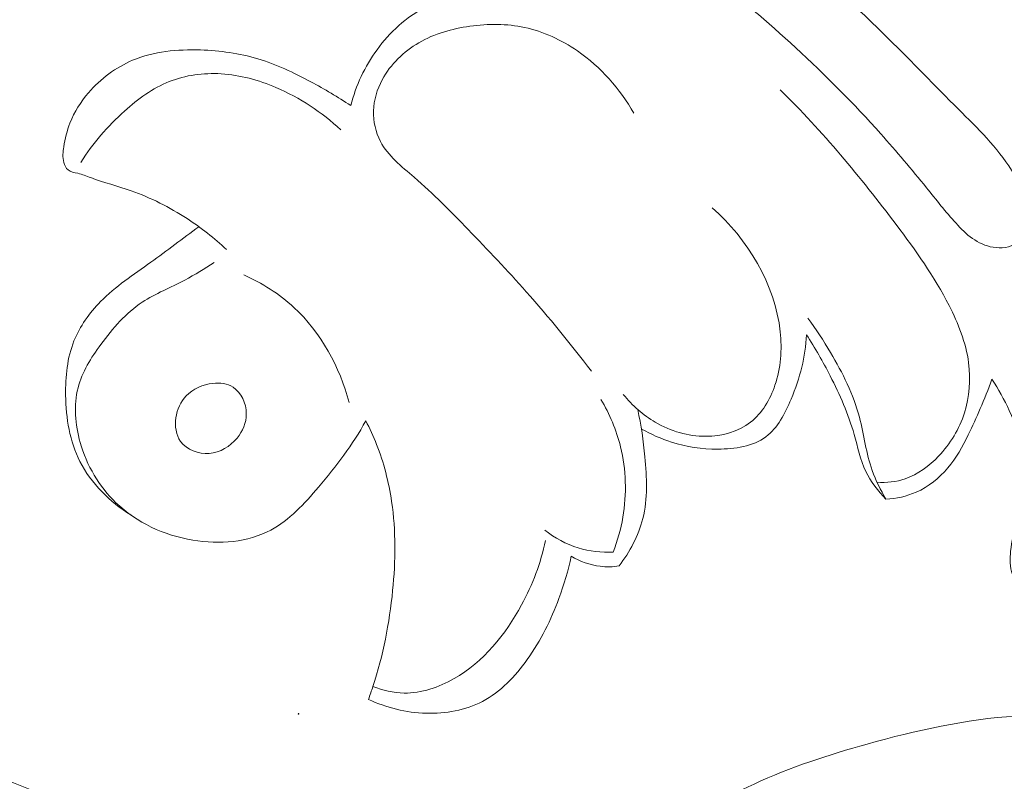
# Model space of a CAD drawing. Units: centimetres. Extents: x 789 to 1319, y -295 to 118.
# Drawn here: x 917 to 920, y -93 to -91 of the extents above; entities that cross this region are included whole.
import ezdxf

# ---------------------------------------------------------------- set-up
doc = ezdxf.new("R2010")
doc.units = ezdxf.units.CM
doc.header["$MEASUREMENT"] = 0
doc.layers.add('layer 1', color=7, linetype='Continuous')

msp = doc.modelspace()

# ---------------------------------------------------------------- linework, layer by layer
at = {"layer": 'layer 1', "color": 250, "lineweight": 20}
for points, knots in [([(918.68802, -90.69652), (918.67902, -90.70092), (918.67042, -90.70712), (918.66562, -90.71512), (918.66562, -90.71512), (918.65542, -90.73222), (918.66282, -90.75722), (918.67352, -90.77752), (918.67352, -90.77752), (918.69352, -90.81552), (918.72502, -90.83752), (918.75642, -90.86002), (918.75642, -90.86002), (918.80182, -90.89252), (918.84722, -90.92632), (918.89182, -90.96102), (918.89182, -90.96102), (918.98362, -91.03232), (919.07212, -91.10712), (919.15742, -91.18562), (919.15742, -91.18562), (919.24772, -91.26872), (919.33452, -91.35592), (919.41652, -91.44752), (919.41652, -91.44752), (919.46442, -91.50102), (919.51082, -91.55612), (919.55582, -91.61192), (919.55582, -91.61192), (919.58532, -91.64842), (919.61422, -91.68532), (919.64582, -91.72012), (919.64582, -91.72012), (919.66122, -91.73702), (919.67722, -91.75332), (919.69562, -91.76642), (919.69562, -91.76642), (919.71432, -91.77962), (919.73542, -91.78952), (919.75852, -91.79332), (919.75852, -91.79332), (919.78322, -91.79742), (919.81012, -91.79462), (919.83042, -91.78072), (919.83042, -91.78072), (919.84432, -91.77132), (919.85502, -91.75662), (919.86092, -91.74072), (919.86092, -91.74072), (919.87002, -91.71622), (919.86762, -91.68872), (919.86152, -91.66292), (919.86152, -91.66292), (919.85252, -91.62482), (919.83552, -91.59032), (919.81512, -91.55822), (919.81512, -91.55822), (919.77112, -91.48902), (919.71152, -91.43112), (919.65322, -91.37282), (919.65322, -91.37282), (919.58162, -91.30112), (919.51192, -91.22892), (919.44042, -91.15822), (919.44042, -91.15822), (919.37552, -91.09412), (919.30912, -91.03122), (919.23942, -90.97222), (919.23942, -90.97222), (919.16472, -90.90902), (919.08622, -90.85032), (919.00222, -90.80002), (919.00222, -90.80002), (918.96102, -90.77532), (918.91852, -90.75272), (918.87552, -90.73252), (918.87552, -90.73252), (918.84492, -90.71812), (918.81412, -90.70502), (918.78042, -90.69582), (918.78042, -90.69582), (918.74972, -90.68752), (918.71672, -90.68252), (918.68802, -90.69652)], [0, 0, 0, 0, 0.0454545, 0.0454545, 0.0454545, 0.0454545, 0.0909091, 0.0909091, 0.0909091, 0.0909091, 0.1363636, 0.1363636, 0.1363636, 0.1363636, 0.1818182, 0.1818182, 0.1818182, 0.1818182, 0.2272727, 0.2272727, 0.2272727, 0.2272727, 0.2727273, 0.2727273, 0.2727273, 0.2727273, 0.3181818, 0.3181818, 0.3181818, 0.3181818, 0.3636364, 0.3636364, 0.3636364, 0.3636364, 0.4090909, 0.4090909, 0.4090909, 0.4090909, 0.4545455, 0.4545455, 0.4545455, 0.4545455, 0.5, 0.5, 0.5, 0.5, 0.5454545, 0.5454545, 0.5454545, 0.5454545, 0.5909091, 0.5909091, 0.5909091, 0.5909091, 0.6363636, 0.6363636, 0.6363636, 0.6363636, 0.6818182, 0.6818182, 0.6818182, 0.6818182, 0.7272727, 0.7272727, 0.7272727, 0.7272727, 0.7727273, 0.7727273, 0.7727273, 0.7727273, 0.8181818, 0.8181818, 0.8181818, 0.8181818, 0.8636364, 0.8636364, 0.8636364, 0.8636364, 0.9090909, 0.9090909, 0.9090909, 0.9090909, 1, 1, 1, 1]), ([(918.35862, -90.99952), (918.31342, -90.99812), (918.26832, -91.00122), (918.22312, -91.00702), (918.22312, -91.00702), (918.15562, -91.01582), (918.08792, -91.03072), (918.02802, -91.06222), (918.02802, -91.06222), (917.97063, -91.09252), (917.92053, -91.13812), (917.88173, -91.19142), (917.88173, -91.19142), (917.84443, -91.24262), (917.81743, -91.30092), (917.80153, -91.36162)], [0, 0, 0, 0, 0.2, 0.2, 0.2, 0.2, 0.4, 0.4, 0.4, 0.4, 0.6, 0.6, 0.6, 0.6, 1, 1, 1, 1]), ([(918.66412, -91.38502), (918.62212, -91.31052), (918.56322, -91.24422), (918.49242, -91.19532), (918.49242, -91.19532), (918.44342, -91.16142), (918.38862, -91.13592), (918.33132, -91.12372), (918.33132, -91.12372), (918.27702, -91.11212), (918.22042, -91.11242), (918.16492, -91.12012), (918.16492, -91.12012), (918.11032, -91.12772), (918.05672, -91.14252), (918.00912, -91.17022), (918.00912, -91.17022), (917.96323, -91.19692), (917.92293, -91.23572), (917.89753, -91.28292), (917.89753, -91.28292), (917.88193, -91.31212), (917.87203, -91.34462), (917.87103, -91.37782), (917.87103, -91.37782), (917.87013, -91.41002), (917.87763, -91.44292), (917.89223, -91.47092), (917.89223, -91.47092), (917.91543, -91.51502), (917.95643, -91.54682), (917.99492, -91.58002), (917.99492, -91.58002), (918.05382, -91.63082), (918.10672, -91.68462), (918.15962, -91.73932), (918.15962, -91.73932), (918.21942, -91.80122), (918.27912, -91.86422), (918.33662, -91.92902), (918.33662, -91.92902), (918.40572, -92.00701), (918.47162, -92.08781), (918.53492, -92.17061)], [0, 0, 0, 0, 0.0833333, 0.0833333, 0.0833333, 0.0833333, 0.1666667, 0.1666667, 0.1666667, 0.1666667, 0.25, 0.25, 0.25, 0.25, 0.3333333, 0.3333333, 0.3333333, 0.3333333, 0.4166667, 0.4166667, 0.4166667, 0.4166667, 0.5, 0.5, 0.5, 0.5, 0.5833333, 0.5833333, 0.5833333, 0.5833333, 0.6666667, 0.6666667, 0.6666667, 0.6666667, 0.75, 0.75, 0.75, 0.75, 0.8333333, 0.8333333, 0.8333333, 0.8333333, 1, 1, 1, 1]), ([(917.80153, -91.36162), (917.76243, -91.33532), (917.72183, -91.31162), (917.68013, -91.28942), (917.68013, -91.28942), (917.62803, -91.26152), (917.57443, -91.23582), (917.51833, -91.21902), (917.51833, -91.21902), (917.46223, -91.20222), (917.40363, -91.19422), (917.34423, -91.19232), (917.34423, -91.19232), (917.27363, -91.19022), (917.20173, -91.19662), (917.13723, -91.22372), (917.13723, -91.22372), (917.08603, -91.24532), (917.03953, -91.27982), (917.00273, -91.32262), (917.00273, -91.32262), (916.97903, -91.35032), (916.95933, -91.38132), (916.94623, -91.41492), (916.94623, -91.41492), (916.93733, -91.43802), (916.93143, -91.46242), (916.92743, -91.48722), (916.92743, -91.48722), (916.92493, -91.50302), (916.92323, -91.51892), (916.92743, -91.53472), (916.92743, -91.53472), (916.92983, -91.54352), (916.93403, -91.55222), (916.94063, -91.55762), (916.94063, -91.55762), (916.94843, -91.56392), (916.95943, -91.56552), (916.96983, -91.56802), (916.96983, -91.56802), (916.98373, -91.57142), (916.99643, -91.57662), (917.00933, -91.58132), (917.00933, -91.58132), (917.04943, -91.59612), (917.09163, -91.60692), (917.13253, -91.62132), (917.13253, -91.62132), (917.19253, -91.64242), (917.24953, -91.67132), (917.30283, -91.70592), (917.30283, -91.70592), (917.34563, -91.73372), (917.38603, -91.76522), (917.42323, -91.80012)], [0, 0, 0, 0, 0.0666667, 0.0666667, 0.0666667, 0.0666667, 0.1333333, 0.1333333, 0.1333333, 0.1333333, 0.2, 0.2, 0.2, 0.2, 0.2666667, 0.2666667, 0.2666667, 0.2666667, 0.3333333, 0.3333333, 0.3333333, 0.3333333, 0.4, 0.4, 0.4, 0.4, 0.4666667, 0.4666667, 0.4666667, 0.4666667, 0.5333333, 0.5333333, 0.5333333, 0.5333333, 0.6, 0.6, 0.6, 0.6, 0.6666667, 0.6666667, 0.6666667, 0.6666667, 0.7333333, 0.7333333, 0.7333333, 0.7333333, 0.8, 0.8, 0.8, 0.8, 0.8666667, 0.8666667, 0.8666667, 0.8666667, 1, 1, 1, 1]), ([(916.97933, -91.53482), (917.01563, -91.47652), (917.06123, -91.42462), (917.11273, -91.37842), (917.11273, -91.37842), (917.15363, -91.34182), (917.19823, -91.30872), (917.24843, -91.28872), (917.24843, -91.28872), (917.29813, -91.26882), (917.35323, -91.26172), (917.40703, -91.26502), (917.40703, -91.26502), (917.46473, -91.26852), (917.52073, -91.28412), (917.57393, -91.30672), (917.57393, -91.30672), (917.64663, -91.33772), (917.71413, -91.38172), (917.77103, -91.43602)], [0, 0, 0, 0, 0.1666667, 0.1666667, 0.1666667, 0.1666667, 0.3333333, 0.3333333, 0.3333333, 0.3333333, 0.5, 0.5, 0.5, 0.5, 0.6666667, 0.6666667, 0.6666667, 0.6666667, 1, 1, 1, 1]), ([(919.40512, -92.50941), (919.43402, -92.51101), (919.46382, -92.50791), (919.49122, -92.49851), (919.49122, -92.49851), (919.53002, -92.48541), (919.56412, -92.45981), (919.59292, -92.42951), (919.59292, -92.42951), (919.62862, -92.39191), (919.65602, -92.34701), (919.67152, -92.29801), (919.67152, -92.29801), (919.68712, -92.24911), (919.69092, -92.19601), (919.68412, -92.14501), (919.68412, -92.14501), (919.67602, -92.08381), (919.65272, -92.02551), (919.62462, -91.97051), (919.62462, -91.97051), (919.57962, -91.88252), (919.52252, -91.80262), (919.46342, -91.72422), (919.46342, -91.72422), (919.35452, -91.57972), (919.23892, -91.44012), (919.11022, -91.31392)], [0, 0, 0, 0, 0.125, 0.125, 0.125, 0.125, 0.25, 0.25, 0.25, 0.25, 0.375, 0.375, 0.375, 0.375, 0.5, 0.5, 0.5, 0.5, 0.625, 0.625, 0.625, 0.625, 0.75, 0.75, 0.75, 0.75, 1, 1, 1, 1]), ([(918.63222, -92.24221), (918.65922, -92.27561), (918.69232, -92.30451), (918.72962, -92.32631), (918.72962, -92.32631), (918.77612, -92.35351), (918.82912, -92.36951), (918.88362, -92.36921), (918.88362, -92.36921), (918.93242, -92.36901), (918.98242, -92.35561), (919.01992, -92.32631), (919.01992, -92.32631), (919.05522, -92.29871), (919.07952, -92.25711), (919.09432, -92.21351), (919.09432, -92.21351), (919.11212, -92.16091), (919.11612, -92.10541), (919.11022, -92.05071), (919.11022, -92.05071), (919.09472, -91.90632), (919.01072, -91.76742), (918.90312, -91.67312)], [0, 0, 0, 0, 0.1428571, 0.1428571, 0.1428571, 0.1428571, 0.2857143, 0.2857143, 0.2857143, 0.2857143, 0.4285714, 0.4285714, 0.4285714, 0.4285714, 0.5714286, 0.5714286, 0.5714286, 0.5714286, 0.7142857, 0.7142857, 0.7142857, 0.7142857, 1, 1, 1, 1]), ([(917.33923, -91.73092), (917.28993, -91.76632), (917.24223, -91.80372), (917.19273, -91.83912), (917.19273, -91.83912), (917.13993, -91.87692), (917.08523, -91.91232), (917.03943, -91.95891), (917.03943, -91.95891), (917.00543, -91.99341), (916.97643, -92.03411), (916.95853, -92.07871), (916.95853, -92.07871), (916.93783, -92.13031), (916.93223, -92.18721), (916.93313, -92.24421), (916.93313, -92.24421), (916.93423, -92.31441), (916.94543, -92.38471), (916.97643, -92.44591), (916.97643, -92.44591), (917.01033, -92.51291), (917.06813, -92.56901), (917.13143, -92.60881)], [0, 0, 0, 0, 0.1428571, 0.1428571, 0.1428571, 0.1428571, 0.2857143, 0.2857143, 0.2857143, 0.2857143, 0.4285714, 0.4285714, 0.4285714, 0.4285714, 0.5714286, 0.5714286, 0.5714286, 0.5714286, 0.7142857, 0.7142857, 0.7142857, 0.7142857, 1, 1, 1, 1]), ([(917.38563, -91.84002), (917.35623, -91.85852), (917.32703, -91.87712), (917.29623, -91.89332), (917.29623, -91.89332), (917.25293, -91.91612), (917.20673, -91.93402), (917.16643, -91.96081), (917.16643, -91.96081), (917.11703, -91.99361), (917.07663, -92.03971), (917.04033, -92.08921), (917.04033, -92.08921), (917.01033, -92.13021), (916.98303, -92.17361), (916.97073, -92.22141), (916.97073, -92.22141), (916.95703, -92.27461), (916.96173, -92.33321), (916.97733, -92.38781), (916.97733, -92.38781), (916.99733, -92.45811), (917.03523, -92.52201), (917.08643, -92.57141), (917.08643, -92.57141), (917.14933, -92.63201), (917.23223, -92.67091), (917.32073, -92.68551), (917.32073, -92.68551), (917.40203, -92.69901), (917.48823, -92.69201), (917.55783, -92.65511), (917.55783, -92.65511), (917.61473, -92.62491), (917.66053, -92.57471), (917.70363, -92.52381), (917.70363, -92.52381), (917.75793, -92.45981), (917.80783, -92.39471), (917.84763, -92.32221)], [0, 0, 0, 0, 0.0909091, 0.0909091, 0.0909091, 0.0909091, 0.1818182, 0.1818182, 0.1818182, 0.1818182, 0.2727273, 0.2727273, 0.2727273, 0.2727273, 0.3636364, 0.3636364, 0.3636364, 0.3636364, 0.4545455, 0.4545455, 0.4545455, 0.4545455, 0.5454545, 0.5454545, 0.5454545, 0.5454545, 0.6363636, 0.6363636, 0.6363636, 0.6363636, 0.7272727, 0.7272727, 0.7272727, 0.7272727, 0.8181818, 0.8181818, 0.8181818, 0.8181818, 1, 1, 1, 1]), ([(917.47583, -91.87742), (917.53113, -91.90232), (917.58373, -91.93522), (917.62873, -91.97681), (917.62873, -91.97681), (917.71103, -92.05291), (917.76803, -92.15831), (917.79703, -92.26631)], [0, 0, 0, 0, 0.3333333, 0.3333333, 0.3333333, 0.3333333, 1, 1, 1, 1]), ([(919.19422, -92.00911), (919.21922, -92.04261), (919.24192, -92.07781), (919.26342, -92.11401), (919.26342, -92.11401), (919.30012, -92.17621), (919.33322, -92.24151), (919.35172, -92.31111), (919.35172, -92.31111), (919.36602, -92.36481), (919.37172, -92.42111), (919.39022, -92.47331), (919.39022, -92.47331), (919.40102, -92.50381), (919.41612, -92.53281), (919.43242, -92.56071)], [0, 0, 0, 0, 0.2, 0.2, 0.2, 0.2, 0.4, 0.4, 0.4, 0.4, 0.6, 0.6, 0.6, 0.6, 1, 1, 1, 1]), ([(918.68752, -92.34701), (918.71662, -92.36341), (918.74772, -92.37681), (918.77942, -92.38681), (918.77942, -92.38681), (918.82452, -92.40101), (918.87102, -92.40831), (918.92002, -92.40821), (918.92002, -92.40821), (918.97222, -92.40821), (919.02722, -92.39981), (919.06662, -92.37041), (919.06662, -92.37041), (919.10232, -92.34381), (919.12512, -92.30001), (919.14352, -92.25591), (919.14352, -92.25591), (919.17032, -92.19161), (919.18762, -92.12691), (919.19002, -92.05961)], [0, 0, 0, 0, 0.1666667, 0.1666667, 0.1666667, 0.1666667, 0.3333333, 0.3333333, 0.3333333, 0.3333333, 0.5, 0.5, 0.5, 0.5, 0.6666667, 0.6666667, 0.6666667, 0.6666667, 1, 1, 1, 1]), ([(919.43242, -92.56071), (919.40812, -92.53591), (919.38602, -92.50761), (919.37102, -92.47621), (919.37102, -92.47621), (919.35412, -92.44091), (919.34632, -92.40171), (919.33542, -92.36361), (919.33542, -92.36361), (919.31772, -92.30131), (919.29172, -92.24221), (919.26242, -92.18491), (919.26242, -92.18491), (919.24042, -92.14191), (919.21652, -92.09991), (919.19002, -92.05961)], [0, 0, 0, 0, 0.2, 0.2, 0.2, 0.2, 0.4, 0.4, 0.4, 0.4, 0.6, 0.6, 0.6, 0.6, 1, 1, 1, 1]), ([(919.75522, -92.19561), (919.77532, -92.22571), (919.79282, -92.25761), (919.80812, -92.29051), (919.80812, -92.29051), (919.82702, -92.33081), (919.84262, -92.37281), (919.85122, -92.41681), (919.85122, -92.41681), (919.86032, -92.46341), (919.86152, -92.51231), (919.85122, -92.55821), (919.85122, -92.55821), (919.84552, -92.58401), (919.83612, -92.60891), (919.82872, -92.63421), (919.82872, -92.63421), (919.82072, -92.66171), (919.81502, -92.68981), (919.81232, -92.71861), (919.81232, -92.71861), (919.81012, -92.74261), (919.81012, -92.76721), (919.81752, -92.79011), (919.81752, -92.79011), (919.82662, -92.81821), (919.84692, -92.84391), (919.87192, -92.85871), (919.87192, -92.85871), (919.89672, -92.87321), (919.92612, -92.87701), (919.95462, -92.88281), (919.95462, -92.88281), (919.98412, -92.88871), (920.01262, -92.89681), (920.04182, -92.90011), (920.04182, -92.90011), (920.07732, -92.90411), (920.11392, -92.90111), (920.14982, -92.89481), (920.14982, -92.89481), (920.19522, -92.88691), (920.23972, -92.87401), (920.27952, -92.85191), (920.27952, -92.85191), (920.32472, -92.82681), (920.36382, -92.78981), (920.39642, -92.74871), (920.39642, -92.74871), (920.43342, -92.70211), (920.46212, -92.65001), (920.48512, -92.59511), (920.48512, -92.59511), (920.50932, -92.53721), (920.52742, -92.47621), (920.53352, -92.41431), (920.53352, -92.41431), (920.54072, -92.34201), (920.53172, -92.26841), (920.52162, -92.19591), (920.52162, -92.19591), (920.51512, -92.14931), (920.50822, -92.10311), (920.49852, -92.05731)], [0, 0, 0, 0, 0.0588235, 0.0588235, 0.0588235, 0.0588235, 0.1176471, 0.1176471, 0.1176471, 0.1176471, 0.1764706, 0.1764706, 0.1764706, 0.1764706, 0.2352941, 0.2352941, 0.2352941, 0.2352941, 0.2941176, 0.2941176, 0.2941176, 0.2941176, 0.3529412, 0.3529412, 0.3529412, 0.3529412, 0.4117647, 0.4117647, 0.4117647, 0.4117647, 0.4705882, 0.4705882, 0.4705882, 0.4705882, 0.5294118, 0.5294118, 0.5294118, 0.5294118, 0.5882353, 0.5882353, 0.5882353, 0.5882353, 0.6470588, 0.6470588, 0.6470588, 0.6470588, 0.7058824, 0.7058824, 0.7058824, 0.7058824, 0.7647059, 0.7647059, 0.7647059, 0.7647059, 0.8235294, 0.8235294, 0.8235294, 0.8235294, 0.8823529, 0.8823529, 0.8823529, 0.8823529, 1, 1, 1, 1]), ([(917.45523, -92.37451), (917.47243, -92.35361), (917.48373, -92.32781), (917.48353, -92.30031), (917.48353, -92.30031), (917.48323, -92.26901), (917.46813, -92.23541), (917.44303, -92.21951), (917.44303, -92.21951), (917.42563, -92.20851), (917.40343, -92.20591), (917.38183, -92.20811), (917.38183, -92.20811), (917.35063, -92.21121), (917.32073, -92.22421), (917.30003, -92.24611), (917.30003, -92.24611), (917.28333, -92.26381), (917.27253, -92.28741), (917.26893, -92.31271), (917.26893, -92.31271), (917.26543, -92.33811), (917.26893, -92.36531), (917.28313, -92.38501), (917.28313, -92.38501), (917.30143, -92.41061), (917.33773, -92.42351), (917.37063, -92.42111), (917.37063, -92.42111), (917.40413, -92.41871), (917.43413, -92.40021), (917.45523, -92.37451)], [0, 0, 0, 0, 0.1111111, 0.1111111, 0.1111111, 0.1111111, 0.2222222, 0.2222222, 0.2222222, 0.2222222, 0.3333333, 0.3333333, 0.3333333, 0.3333333, 0.4444444, 0.4444444, 0.4444444, 0.4444444, 0.5555556, 0.5555556, 0.5555556, 0.5555556, 0.6666667, 0.6666667, 0.6666667, 0.6666667, 0.7777778, 0.7777778, 0.7777778, 0.7777778, 1, 1, 1, 1]), ([(919.43242, -92.56071), (919.46392, -92.55911), (919.49562, -92.55221), (919.52472, -92.53941), (919.52472, -92.53941), (919.56172, -92.52301), (919.59462, -92.49671), (919.62072, -92.46561), (919.62072, -92.46561), (919.64632, -92.43521), (919.66562, -92.40021), (919.68322, -92.36461), (919.68322, -92.36461), (919.69622, -92.33831), (919.70822, -92.31181), (919.71972, -92.28491), (919.71972, -92.28491), (919.73232, -92.25551), (919.74422, -92.22571), (919.75522, -92.19561)], [0, 0, 0, 0, 0.1666667, 0.1666667, 0.1666667, 0.1666667, 0.3333333, 0.3333333, 0.3333333, 0.3333333, 0.5, 0.5, 0.5, 0.5, 0.6666667, 0.6666667, 0.6666667, 0.6666667, 1, 1, 1, 1]), ([(918.60152, -92.72181), (918.61472, -92.68761), (918.62462, -92.65221), (918.63082, -92.61591), (918.63082, -92.61591), (918.64292, -92.54491), (918.64082, -92.47081), (918.62352, -92.40091), (918.62352, -92.40091), (918.61092, -92.35011), (918.59032, -92.30151), (918.56372, -92.25681)], [0, 0, 0, 0, 0.25, 0.25, 0.25, 0.25, 0.5, 0.5, 0.5, 0.5, 1, 1, 1, 1]), ([(918.67602, -92.28761), (918.68702, -92.33491), (918.69332, -92.38281), (918.69792, -92.43161), (918.69792, -92.43161), (918.70382, -92.49471), (918.70692, -92.55931), (918.69162, -92.62011), (918.69162, -92.62011), (918.67842, -92.67211), (918.65172, -92.72141), (918.61932, -92.76411)], [0, 0, 0, 0, 0.25, 0.25, 0.25, 0.25, 0.5, 0.5, 0.5, 0.5, 1, 1, 1, 1]), ([(917.85593, -93.17051), (917.86053, -93.15751), (917.86503, -93.14441), (917.86933, -93.13131), (917.86933, -93.13131), (917.90013, -93.03671), (917.91953, -92.93831), (917.92943, -92.83881), (917.92943, -92.83881), (917.93833, -92.74861), (917.93943, -92.65741), (917.92623, -92.56791), (917.92623, -92.56791), (917.91753, -92.50831), (917.90253, -92.44951), (917.88043, -92.39371), (917.88043, -92.39371), (917.87073, -92.36931), (917.85973, -92.34541), (917.84763, -92.32221)], [0, 0, 0, 0, 0.1666667, 0.1666667, 0.1666667, 0.1666667, 0.3333333, 0.3333333, 0.3333333, 0.3333333, 0.5, 0.5, 0.5, 0.5, 0.6666667, 0.6666667, 0.6666667, 0.6666667, 1, 1, 1, 1]), ([(918.39302, -92.65511), (918.42322, -92.67881), (918.45782, -92.69781), (918.49462, -92.70911), (918.49462, -92.70911), (918.52912, -92.71971), (918.56562, -92.72361), (918.60152, -92.72181)], [0, 0, 0, 0, 0.3333333, 0.3333333, 0.3333333, 0.3333333, 1, 1, 1, 1]), ([(918.39502, -92.68701), (918.38062, -92.75511), (918.35572, -92.82081), (918.32232, -92.88281), (918.32232, -92.88281), (918.27342, -92.97341), (918.20602, -93.05631), (918.11672, -93.10731), (918.11672, -93.10731), (918.07002, -93.13411), (918.01712, -93.15211), (917.96423, -93.15131), (917.96423, -93.15131), (917.93183, -93.15081), (917.89943, -93.14321), (917.86933, -93.13131)], [0, 0, 0, 0, 0.2, 0.2, 0.2, 0.2, 0.4, 0.4, 0.4, 0.4, 0.6, 0.6, 0.6, 0.6, 1, 1, 1, 1]), ([(918.47362, -92.73451), (918.46432, -92.77811), (918.45162, -92.82101), (918.43612, -92.86281), (918.43612, -92.86281), (918.41182, -92.92841), (918.38082, -92.99141), (918.33972, -93.04901), (918.33972, -93.04901), (918.30282, -93.10061), (918.25792, -93.14811), (918.20292, -93.17691), (918.20292, -93.17691), (918.15122, -93.20391), (918.09072, -93.21451), (918.03142, -93.21281), (918.03142, -93.21281), (917.97023, -93.21111), (917.91043, -93.19621), (917.85593, -93.17051)], [0, 0, 0, 0, 0.1666667, 0.1666667, 0.1666667, 0.1666667, 0.3333333, 0.3333333, 0.3333333, 0.3333333, 0.5, 0.5, 0.5, 0.5, 0.6666667, 0.6666667, 0.6666667, 0.6666667, 1, 1, 1, 1]), ([(918.61932, -92.76411), (918.60032, -92.76701), (918.58082, -92.76751), (918.56172, -92.76521), (918.56172, -92.76521), (918.53072, -92.76151), (918.50042, -92.75051), (918.47362, -92.73451)], [0, 0, 0, 0, 0.3333333, 0.3333333, 0.3333333, 0.3333333, 1, 1, 1, 1]), ([(921.23359, -95.24626), (921.18231, -95.16212), (921.11801, -95.08646), (921.04342, -95.02001), (921.04342, -95.02001), (920.94314, -94.93058), (920.82437, -94.85791), (920.69313, -94.83203), (920.69313, -94.83203), (920.59778, -94.81323), (920.49585, -94.81901), (920.40542, -94.85175), (920.40542, -94.85175), (920.32379, -94.88123), (920.25157, -94.93272), (920.18635, -94.99149), (920.18635, -94.99149), (920.11329, -95.05732), (920.04901, -95.13222), (920.0034, -95.21783), (920.0034, -95.21783), (919.94741, -95.32313), (919.91965, -95.44462), (919.91769, -95.56565), (919.91769, -95.56565), (919.91598, -95.67582), (919.93567, -95.78562), (919.97637, -95.88713), (919.97637, -95.88713), (920.02557, -96.00955), (920.10528, -96.11983), (920.20304, -96.2102), (920.20304, -96.2102), (920.3116, -96.31045), (920.44226, -96.38597), (920.58272, -96.42875), (920.58272, -96.42875), (920.72963, -96.47354), (920.88711, -96.48252), (921.03909, -96.45946), (921.03909, -96.45946), (921.20192, -96.43475), (921.35854, -96.37325), (921.49512, -96.28303), (921.49512, -96.28303), (921.60351, -96.21138), (921.69941, -96.12165), (921.77975, -96.01982), (921.77975, -96.01982), (921.88031, -95.89256), (921.95655, -95.74658), (922.0091, -95.59255), (922.0091, -95.59255), (922.06843, -95.41854), (922.09741, -95.2343), (922.09107, -95.05017), (922.09107, -95.05017), (922.08339, -94.82647), (922.02367, -94.60297), (921.92028, -94.40481), (921.92028, -94.40481), (921.82063, -94.21403), (921.68043, -94.04672), (921.52378, -93.89727), (921.52378, -93.89727), (921.34887, -93.73029), (921.15353, -93.58542), (920.94011, -93.47606), (920.94011, -93.47606), (920.75864, -93.38315), (920.56417, -93.31588), (920.36381, -93.27132), (920.36381, -93.27132), (920.18758, -93.23199), (920.00691, -93.21027), (919.82864, -93.22146), (919.82864, -93.22146), (919.67539, -93.23107), (919.52394, -93.26509), (919.3751, -93.30664), (919.3751, -93.30664), (919.2572, -93.33956), (919.14088, -93.37726), (919.03066, -93.42841), (919.03066, -93.42841), (918.93527, -93.47265), (918.84438, -93.52702), (918.75737, -93.58635), (918.75737, -93.58635), (918.63941, -93.66677), (918.52856, -93.75646), (918.42162, -93.85087), (918.42162, -93.85087), (918.3229, -93.93788), (918.22766, -94.02889), (918.14026, -94.12707), (918.14026, -94.12707), (918.0583, -94.21898), (917.9833, -94.31724), (917.91555, -94.42004), (917.91555, -94.42004), (917.84725, -94.52369), (917.78642, -94.63193), (917.7298, -94.74272), (917.7298, -94.74272), (917.66165, -94.87598), (917.59942, -95.01287), (917.55547, -95.15547), (917.55547, -95.15547), (917.50963, -95.30435), (917.48377, -95.45938), (917.46153, -95.61432), (917.46153, -95.61432), (917.43878, -95.77217), (917.41987, -95.92999), (917.40957, -96.08884), (917.40957, -96.08884), (917.39905, -96.25007), (917.39735, -96.41237), (917.40609, -96.57385), (917.40609, -96.57385), (917.41651, -96.76702), (917.44183, -96.95919), (917.466, -97.15122), (917.466, -97.15122), (917.48351, -97.2897), (917.50038, -97.42819), (917.51374, -97.5671), (917.51374, -97.5671), (917.52028, -97.63568), (917.52604, -97.70428), (917.52806, -97.77312), (917.52806, -97.77312), (917.52944, -97.82075), (917.52906, -97.86851), (917.5251, -97.91613), (917.5251, -97.91613), (917.52054, -97.97117), (917.51104, -98.02601), (917.49509, -98.07871), (917.49509, -98.07871), (917.47378, -98.14843), (917.44097, -98.21434), (917.40475, -98.27795), (917.40475, -98.27795), (917.36389, -98.34974), (917.31863, -98.41872), (917.26649, -98.48268), (917.26649, -98.48268), (917.23732, -98.51838), (917.20601, -98.55241), (917.16946, -98.58067), (917.16946, -98.58067), (917.14117, -98.60244), (917.10975, -98.62075), (917.07614, -98.63263), (917.07614, -98.63263), (917.0361, -98.64671), (916.99296, -98.65161), (916.94966, -98.65041), (916.94966, -98.65041), (916.89984, -98.64892), (916.8497, -98.63943), (916.80632, -98.61694), (916.80632, -98.61694), (916.7754, -98.60079), (916.74789, -98.57818), (916.72261, -98.55337), (916.72261, -98.55337), (916.69709, -98.52824), (916.67393, -98.5009), (916.65588, -98.47045), (916.65588, -98.47045), (916.64205, -98.44726), (916.63128, -98.42227), (916.62653, -98.39464), (916.62653, -98.39464), (916.62254, -98.3709), (916.62293, -98.34515), (916.63391, -98.32517), (916.63391, -98.32517), (916.64187, -98.31082), (916.65525, -98.29945), (916.66855, -98.28867), (916.66855, -98.28867), (916.69021, -98.27096), (916.71166, -98.25449), (916.73569, -98.2417)], [0, 0, 0, 0, 0.0208333, 0.0208333, 0.0208333, 0.0208333, 0.0416667, 0.0416667, 0.0416667, 0.0416667, 0.0625, 0.0625, 0.0625, 0.0625, 0.0833333, 0.0833333, 0.0833333, 0.0833333, 0.1041667, 0.1041667, 0.1041667, 0.1041667, 0.125, 0.125, 0.125, 0.125, 0.1458333, 0.1458333, 0.1458333, 0.1458333, 0.1666667, 0.1666667, 0.1666667, 0.1666667, 0.1875, 0.1875, 0.1875, 0.1875, 0.2083333, 0.2083333, 0.2083333, 0.2083333, 0.2291667, 0.2291667, 0.2291667, 0.2291667, 0.25, 0.25, 0.25, 0.25, 0.2708333, 0.2708333, 0.2708333, 0.2708333, 0.2916667, 0.2916667, 0.2916667, 0.2916667, 0.3125, 0.3125, 0.3125, 0.3125, 0.3333333, 0.3333333, 0.3333333, 0.3333333, 0.3541667, 0.3541667, 0.3541667, 0.3541667, 0.375, 0.375, 0.375, 0.375, 0.3958333, 0.3958333, 0.3958333, 0.3958333, 0.4166667, 0.4166667, 0.4166667, 0.4166667, 0.4375, 0.4375, 0.4375, 0.4375, 0.4583333, 0.4583333, 0.4583333, 0.4583333, 0.4791667, 0.4791667, 0.4791667, 0.4791667, 0.5, 0.5, 0.5, 0.5, 0.5208333, 0.5208333, 0.5208333, 0.5208333, 0.5416667, 0.5416667, 0.5416667, 0.5416667, 0.5625, 0.5625, 0.5625, 0.5625, 0.5833333, 0.5833333, 0.5833333, 0.5833333, 0.6041667, 0.6041667, 0.6041667, 0.6041667, 0.625, 0.625, 0.625, 0.625, 0.6458333, 0.6458333, 0.6458333, 0.6458333, 0.6666667, 0.6666667, 0.6666667, 0.6666667, 0.6875, 0.6875, 0.6875, 0.6875, 0.7083333, 0.7083333, 0.7083333, 0.7083333, 0.7291667, 0.7291667, 0.7291667, 0.7291667, 0.75, 0.75, 0.75, 0.75, 0.7708333, 0.7708333, 0.7708333, 0.7708333, 0.7916667, 0.7916667, 0.7916667, 0.7916667, 0.8125, 0.8125, 0.8125, 0.8125, 0.8333333, 0.8333333, 0.8333333, 0.8333333, 0.8541667, 0.8541667, 0.8541667, 0.8541667, 0.875, 0.875, 0.875, 0.875, 0.8958333, 0.8958333, 0.8958333, 0.8958333, 0.9166667, 0.9166667, 0.9166667, 0.9166667, 0.9375, 0.9375, 0.9375, 0.9375, 0.9583333, 0.9583333, 0.9583333, 0.9583333, 1, 1, 1, 1]), ([(915.59524, -94.57368), (915.56235, -94.55454), (915.53156, -94.52828), (915.51132, -94.4962), (915.51132, -94.4962), (915.48463, -94.45379), (915.47617, -94.40129), (915.47622, -94.34959), (915.47622, -94.34959), (915.47645, -94.25891), (915.50285, -94.17083), (915.48807, -94.08557), (915.48807, -94.08557), (915.47387, -94.00392), (915.42188, -93.92487), (915.41833, -93.84206), (915.41833, -93.84206), (915.41495, -93.76356), (915.45521, -93.68182), (915.50992, -93.62026), (915.50992, -93.62026), (915.59402, -93.52537), (915.71222, -93.47846), (915.83067, -93.43663), (915.83067, -93.43663), (915.96779, -93.38815), (916.10527, -93.34653), (916.24673, -93.33679), (916.24673, -93.33679), (916.39686, -93.32651), (916.55155, -93.35212), (916.69715, -93.39823), (916.69715, -93.39823), (916.78049, -93.42466), (916.86102, -93.4578), (916.93782, -93.49845)], [0, 0, 0, 0, 0.1, 0.1, 0.1, 0.1, 0.2, 0.2, 0.2, 0.2, 0.3, 0.3, 0.3, 0.3, 0.4, 0.4, 0.4, 0.4, 0.5, 0.5, 0.5, 0.5, 0.6, 0.6, 0.6, 0.6, 0.7, 0.7, 0.7, 0.7, 0.8, 0.8, 0.8, 0.8, 1, 1, 1, 1])]:
    msp.add_open_spline(points, degree=3, knots=knots, dxfattribs=at)
at = {"layer": 'layer 1', "lineweight": 20}
msp.add_open_spline([(917.64273, -93.21561), (917.64333, -93.21561), (917.64373, -93.21521), (917.64373, -93.21461), (917.64373, -93.21461), (917.64373, -93.21401), (917.64333, -93.21361), (917.64273, -93.21361), (917.64273, -93.21361), (917.64223, -93.21361), (917.64173, -93.21401), (917.64173, -93.21461), (917.64173, -93.21461), (917.64173, -93.21521), (917.64223, -93.21561), (917.64273, -93.21561)], degree=3, knots=[0, 0, 0, 0, 0.2, 0.2, 0.2, 0.2, 0.4, 0.4, 0.4, 0.4, 0.6, 0.6, 0.6, 0.6, 1, 1, 1, 1], dxfattribs=at)

doc.saveas('drawing.dxf')
